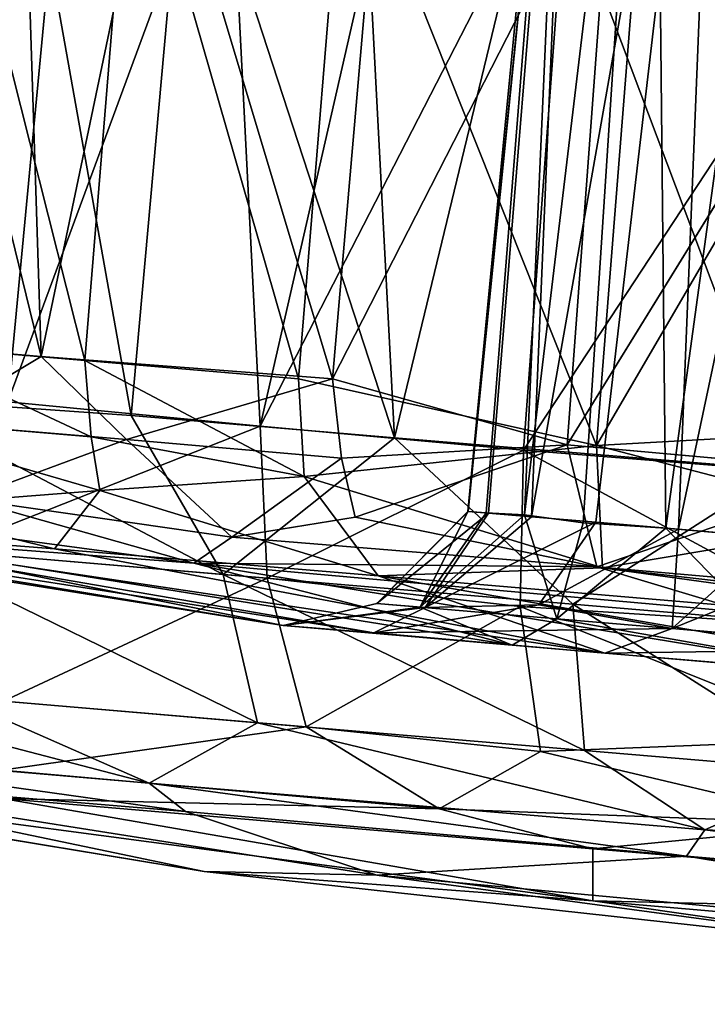
# Model space of a CAD drawing. Units: inches. Extents: x -14.5 to 10.7, y -12.9 to 13.1.
# Drawn here: x -5.3 to -4.9, y -12.9 to -12.4 of the extents above; entities that cross this region are included whole.
import ezdxf

# ---------------------------------------------------------------- set-up
doc = ezdxf.new("R2010")
doc.units = ezdxf.units.IN
doc.header["$MEASUREMENT"] = 0
doc.layers.add('SEAT-CASTER', color=5, linetype='Continuous')

msp = doc.modelspace()

# ---------------------------------------------------------------- linework, layer by layer
at = {"layer": 'SEAT-CASTER'}
for points in [[(-5.02841, -12.67882, 1.00453), (-4.97437, -12.1197, 1.03535), (-4.97177, -12.11992, 0.90138)], [(-5.01898, -12.67962, 1.05642), (-4.97437, -12.1197, 1.03535), (-5.02841, -12.67882, 1.00453)], [(-5.02841, -12.67882, 1.00453), (-4.97177, -12.11992, 0.90138), (-5.02828, -12.67884, 0.95178)], [(-5.02828, -12.67884, 0.95178), (-4.97177, -12.11992, 0.90138), (-5.0177, -12.67974, 0.89689)], [(-4.99923, -12.68058, 1.10702), (-4.97437, -12.1197, 1.03535), (-5.01898, -12.67962, 1.05642)], [(-5.0177, -12.67974, 0.89689), (-4.97177, -12.11992, 0.90138), (-4.99569, -12.6816, 0.843)], [(-4.99923, -12.68058, 1.10702), (-4.93235, -12.12326, 1.13766), (-4.97437, -12.1197, 1.03535)], [(-4.99569, -12.6816, 0.843), (-4.97177, -12.11992, 0.90138), (-4.89744, -12.12622, 0.77704)], [(-4.96905, -12.68468, 1.15676), (-4.93235, -12.12326, 1.13766), (-4.99923, -12.68058, 1.10702)], [(-4.92644, -12.68747, 1.20033), (-4.93235, -12.12326, 1.13766), (-4.96905, -12.68468, 1.15676)], [(-4.92644, -12.68747, 1.20033), (-4.8501, -12.13024, 1.2194), (-4.93235, -12.12326, 1.13766)], [(-4.99569, -12.6816, 0.843), (-4.89744, -12.12622, 0.77704), (-4.96256, -12.68441, 0.7937)], [(-4.96256, -12.68441, 0.7937), (-4.89744, -12.12622, 0.77704), (-4.92006, -12.68801, 0.75226)], [(-4.92006, -12.68801, 0.75226), (-4.89744, -12.12622, 0.77704), (-4.80285, -12.13424, 0.71371)], [(-4.87731, -12.69164, 1.23358), (-4.8501, -12.13024, 1.2194), (-4.92644, -12.68747, 1.20033)], [(-4.92006, -12.68801, 0.75226), (-4.80285, -12.13424, 0.71371), (-4.87112, -12.69216, 0.72099)], [(-5.32115, -12.30022, 1.5673), (-5.24789, -12.59919, 1.65254), (-5.34285, -12.59112, 1.56631)], [(-5.30099, -12.30193, 0.37019), (-5.32418, -12.59283, 0.37265), (-5.22547, -12.60125, 0.28872)], [(-5.25734, -12.30563, 1.62729), (-5.24789, -12.59919, 1.65254), (-5.32115, -12.30022, 1.5673)], [(-5.265, -12.6225, 0.14995), (-5.31693, -12.30101, 0.20625), (-5.23521, -12.30701, 0.14893)], [(-5.30099, -12.30193, 0.37019), (-5.22547, -12.60125, 0.28872), (-5.20169, -12.31038, 0.28591)], [(-5.20156, -12.62946, 1.84484), (-5.25935, -12.30546, 1.79334), (-5.32622, -12.62079, 1.76628)], [(-5.265, -12.6225, 0.14995), (-5.23521, -12.30701, 0.14893), (-5.1516, -12.31459, 0.10116)], [(-5.20156, -12.62946, 1.84484), (-5.17308, -12.31277, 1.84545), (-5.25935, -12.30546, 1.79334)], [(-5.18771, -12.31154, 1.68032), (-5.24789, -12.59919, 1.65254), (-5.25734, -12.30563, 1.62729)], [(-5.18771, -12.31154, 1.68032), (-5.09795, -12.61058, 1.74432), (-5.24789, -12.59919, 1.65254)], [(-5.20169, -12.31038, 0.28591), (-5.22547, -12.60125, 0.28872), (-5.11548, -12.61053, 0.2235)], [(-5.20169, -12.31038, 0.28591), (-5.11548, -12.61053, 0.2235), (-5.09167, -12.31967, 0.2208)], [(-5.07294, -12.32134, 1.74731), (-5.09795, -12.61058, 1.74432), (-5.18771, -12.31154, 1.68032)], [(-5.265, -12.6225, 0.14995), (-5.1516, -12.31459, 0.10116), (-5.13531, -12.63503, 0.07917)], [(-5.06609, -12.64096, 1.90627), (-5.17308, -12.31277, 1.84545), (-5.20156, -12.62946, 1.84484)], [(-5.06609, -12.64096, 1.90627), (-5.08292, -12.32042, 1.88799), (-5.17308, -12.31277, 1.84545)], [(-5.13531, -12.63503, 0.07917), (-5.1516, -12.31459, 0.10116), (-5.06373, -12.32204, 0.06215)], [(-5.13531, -12.63503, 0.07917), (-5.06373, -12.32204, 0.06215), (-4.97571, -12.32467, 0.03407)], [(-5.09167, -12.31967, 0.2208), (-5.11548, -12.61053, 0.2235), (-4.96212, -12.64493, 0.1663)], [(-4.95381, -12.3284, 1.79259), (-5.09795, -12.61058, 1.74432), (-5.07294, -12.32134, 1.74731)], [(-5.09167, -12.31967, 0.2208), (-4.96212, -12.64493, 0.1663), (-4.93719, -12.32909, 0.1601)], [(-5.06609, -12.64096, 1.90627), (-4.99041, -12.32826, 1.92067), (-5.08292, -12.32042, 1.88799)], [(-5.13531, -12.63503, 0.07917), (-4.97571, -12.32467, 0.03407), (-4.99969, -12.64736, 0.03191)], [(-4.99969, -12.64736, 0.03191), (-4.97571, -12.32467, 0.03407), (-4.80061, -12.34436, 0.00061)], [(-4.95381, -12.3284, 1.79259), (-4.97729, -12.64451, 1.78671), (-5.09795, -12.61058, 1.74432)], [(-4.86644, -12.65734, 1.95473), (-4.99041, -12.32826, 1.92067), (-5.06609, -12.64096, 1.90627)], [(-4.86644, -12.65734, 1.95473), (-4.89882, -12.33554, 1.94291), (-4.99041, -12.32826, 1.92067)], [(-4.79276, -12.34545, 1.82322), (-4.97729, -12.64451, 1.78671), (-4.95381, -12.3284, 1.79259)], [(-4.93719, -12.32909, 0.1601), (-4.96212, -12.64493, 0.1663), (-4.78783, -12.34587, 0.1341)], [(-4.99969, -12.64736, 0.03191), (-4.80061, -12.34436, 0.00061), (-4.82317, -12.66128, 0)], [(-4.78783, -12.34587, 0.1341), (-4.96212, -12.64493, 0.1663), (-4.81129, -12.63651, 0.13675)], [(-5.22221, -12.64046, 0.29888), (-5.32418, -12.59283, 0.37265), (-5.35016, -12.62961, 0.41169)], [(-5.24789, -12.59919, 1.65254), (-5.30524, -12.63342, 1.59118), (-5.34285, -12.59112, 1.56631)], [(-5.32418, -12.59283, 0.37265), (-5.22221, -12.64046, 0.29888), (-5.22547, -12.60125, 0.28872)], [(-5.30524, -12.63342, 1.59118), (-5.24789, -12.59919, 1.65254), (-5.20405, -12.64187, 1.67029)], [(-5.09795, -12.61058, 1.74432), (-5.20405, -12.64187, 1.67029), (-5.24789, -12.59919, 1.65254)], [(-5.11255, -12.66079, 0.23934), (-5.22547, -12.60125, 0.28872), (-5.22221, -12.64046, 0.29888)], [(-5.22547, -12.60125, 0.28872), (-5.11255, -12.66079, 0.23934), (-5.11548, -12.61053, 0.2235)], [(-5.20405, -12.64187, 1.67029), (-5.09795, -12.61058, 1.74432), (-5.09338, -12.65136, 1.73443)], [(-4.96212, -12.64493, 0.1663), (-5.11548, -12.61053, 0.2235), (-5.11255, -12.66079, 0.23934)], [(-4.97729, -12.64451, 1.78671), (-5.09338, -12.65136, 1.73443), (-5.09795, -12.61058, 1.74432)], [(-5.15424, -12.7113, 1.84651), (-5.32622, -12.62079, 1.76628), (-5.32182, -12.69709, 1.74479)], [(-5.32622, -12.62079, 1.76628), (-5.15424, -12.7113, 1.84651), (-5.20156, -12.62946, 1.84484)], [(-5.13531, -12.63503, 0.07917), (-5.29776, -12.69911, 0.19538), (-5.265, -12.6225, 0.14995)], [(-5.21764, -12.6681, 0.31924), (-5.35016, -12.62961, 0.41169), (-5.32771, -12.67665, 0.44125)], [(-5.35016, -12.62961, 0.41169), (-5.21764, -12.6681, 0.31924), (-5.22221, -12.64046, 0.29888)], [(-5.20156, -12.62946, 1.84484), (-5.15424, -12.7113, 1.84651), (-5.06609, -12.64096, 1.90627)], [(-5.20405, -12.64187, 1.67029), (-5.28663, -12.67234, 1.56988), (-5.30524, -12.63342, 1.59118)], [(-5.29776, -12.69911, 0.19538), (-5.13531, -12.63503, 0.07917), (-5.13171, -12.71316, 0.101)], [(-4.99969, -12.64736, 0.03191), (-5.13171, -12.71316, 0.101), (-5.13531, -12.63503, 0.07917)], [(-4.96212, -12.64493, 0.1663), (-4.81389, -12.68342, 0.15229), (-4.81129, -12.63651, 0.13675)], [(-5.11255, -12.66079, 0.23934), (-5.22221, -12.64046, 0.29888), (-5.21764, -12.6681, 0.31924)], [(-4.97439, -12.72654, 1.91061), (-5.06609, -12.64096, 1.90627), (-5.15424, -12.7113, 1.84651)], [(-5.06609, -12.64096, 1.90627), (-4.97439, -12.72654, 1.91061), (-4.86644, -12.65734, 1.95473)], [(-5.28663, -12.67234, 1.56988), (-5.20405, -12.64187, 1.67029), (-5.14986, -12.69199, 1.66103)], [(-5.09338, -12.65136, 1.73443), (-5.14986, -12.69199, 1.66103), (-5.20405, -12.64187, 1.67029)], [(-5.11255, -12.66079, 0.23934), (-4.95912, -12.7079, 0.21468), (-4.96212, -12.64493, 0.1663)], [(-4.97729, -12.64451, 1.78671), (-5.08641, -12.68183, 1.71368), (-5.09338, -12.65136, 1.73443)], [(-5.08641, -12.68183, 1.71368), (-4.97729, -12.64451, 1.78671), (-4.96203, -12.70725, 1.74243)], [(-4.81966, -12.65886, 1.81704), (-4.96203, -12.70725, 1.74243), (-4.97729, -12.64451, 1.78671)], [(-4.95912, -12.7079, 0.21468), (-4.81389, -12.68342, 0.15229), (-4.96212, -12.64493, 0.1663)], [(-5.14986, -12.69199, 1.66103), (-5.09338, -12.65136, 1.73443), (-5.08641, -12.68183, 1.71368)], [(-5.13171, -12.71316, 0.101), (-4.99969, -12.64736, 0.03191), (-5.00145, -12.72779, 0.05748)], [(-4.99969, -12.64736, 0.03191), (-4.83062, -12.73861, 0.02418), (-5.00145, -12.72779, 0.05748)], [(-4.99969, -12.64736, 0.03191), (-4.82317, -12.66128, 0), (-4.83062, -12.73861, 0.02418)], [(-5.21764, -12.6681, 0.31924), (-5.07456, -12.71195, 0.28556), (-5.11255, -12.66079, 0.23934)], [(-4.95912, -12.7079, 0.21468), (-5.11255, -12.66079, 0.23934), (-5.07456, -12.71195, 0.28556)], [(-4.83642, -12.73811, 1.93308), (-4.86644, -12.65734, 1.95473), (-4.97439, -12.72654, 1.91061)], [(-4.96203, -12.70725, 1.74243), (-4.81966, -12.65886, 1.81704), (-4.81536, -12.72009, 1.76981)], [(-5.32771, -12.67665, 0.44125), (-5.24107, -12.69803, 0.39392), (-5.21764, -12.6681, 0.31924)], [(-5.07456, -12.71195, 0.28556), (-5.21764, -12.6681, 0.31924), (-5.24107, -12.69803, 0.39392)], [(-5.40219, -12.68532, 0.60056), (-5.24107, -12.69803, 0.39392), (-5.32771, -12.67665, 0.44125)], [(-5.345, -12.68196, 1.47605), (-5.28663, -12.67234, 1.56988), (-5.1693, -12.70548, 1.60788)], [(-5.14986, -12.69199, 1.66103), (-5.1693, -12.70548, 1.60788), (-5.28663, -12.67234, 1.56988)], [(-5.07683, -12.7413, 0.80074), (-5.40219, -12.68532, 0.60056), (-5.48635, -12.67745, 0.7905)], [(-5.07683, -12.7413, 0.80074), (-5.48635, -12.67745, 0.7905), (-5.12344, -12.7375, 1.04317)], [(-5.12344, -12.7375, 1.04317), (-5.48635, -12.67745, 0.7905), (-5.47857, -12.68071, 1.1236)], [(-5.12344, -12.7375, 1.04317), (-5.47857, -12.68071, 1.1236), (-5.35473, -12.69138, 1.4157)], [(-5.1693, -12.70548, 1.60788), (-5.35473, -12.69138, 1.4157), (-5.345, -12.68196, 1.47605)], [(-5.14986, -12.69199, 1.66103), (-5.08641, -12.68183, 1.71368), (-4.96203, -12.70725, 1.74243)], [(-5.05292, -12.72812, 1.09872), (-5.02841, -12.67882, 1.00453), (-5.07523, -12.72624, 0.97709)], [(-5.02828, -12.67884, 0.95178), (-5.07523, -12.72624, 0.97709), (-5.02841, -12.67882, 1.00453)], [(-5.0177, -12.67974, 0.89689), (-5.07523, -12.72624, 0.97709), (-5.02828, -12.67884, 0.95178)], [(-5.07523, -12.72624, 0.97709), (-5.0177, -12.67974, 0.89689), (-5.0503, -12.7283, 0.85236)], [(-5.02841, -12.67882, 1.00453), (-5.05292, -12.72812, 1.09872), (-5.01898, -12.67962, 1.05642)], [(-5.01898, -12.67962, 1.05642), (-5.05292, -12.72812, 1.09872), (-4.99923, -12.68058, 1.10702)], [(-4.98257, -12.73404, 1.20893), (-4.99923, -12.68058, 1.10702), (-5.05292, -12.72812, 1.09872)], [(-4.99569, -12.6816, 0.843), (-5.0503, -12.7283, 0.85236), (-5.0177, -12.67974, 0.89689)], [(-4.96256, -12.68441, 0.7937), (-5.0503, -12.7283, 0.85236), (-4.99569, -12.6816, 0.843)], [(-4.99923, -12.68058, 1.10702), (-4.98257, -12.73404, 1.20893), (-4.96905, -12.68468, 1.15676)], [(-4.95796, -12.75177, 0.66286), (-5.24107, -12.69803, 0.39392), (-5.40219, -12.68532, 0.60056)], [(-4.95796, -12.75177, 0.66286), (-5.40219, -12.68532, 0.60056), (-5.07683, -12.7413, 0.80074)], [(-5.0503, -12.7283, 0.85236), (-4.96256, -12.68441, 0.7937), (-4.9918, -12.72692, 0.77309)], [(-4.92006, -12.68801, 0.75226), (-4.9918, -12.72692, 0.77309), (-4.96256, -12.68441, 0.7937)], [(-4.96905, -12.68468, 1.15676), (-4.98257, -12.73404, 1.20893), (-4.92644, -12.68747, 1.20033)], [(-4.95912, -12.7079, 0.21468), (-4.81339, -12.72451, 0.19692), (-4.81389, -12.68342, 0.15229)], [(-5.00566, -12.74762, 1.25568), (-5.35473, -12.69138, 1.4157), (-5.1693, -12.70548, 1.60788)], [(-5.12344, -12.7375, 1.04317), (-5.35473, -12.69138, 1.4157), (-5.00566, -12.74762, 1.25568)], [(-4.96203, -12.70725, 1.74243), (-5.1693, -12.70548, 1.60788), (-5.14986, -12.69199, 1.66103)], [(-4.9918, -12.72692, 0.77309), (-4.92006, -12.68801, 0.75226), (-4.92323, -12.73909, 0.70033)], [(-4.87232, -12.7434, 1.28404), (-4.92644, -12.68747, 1.20033), (-4.98257, -12.73404, 1.20893)], [(-4.92644, -12.68747, 1.20033), (-4.87232, -12.7434, 1.28404), (-4.87731, -12.69164, 1.23358)], [(-4.87112, -12.69216, 0.72099), (-4.92323, -12.73909, 0.70033), (-4.92006, -12.68801, 0.75226)], [(-4.82082, -12.69756, 0.70105), (-4.92323, -12.73909, 0.70033), (-4.87112, -12.69216, 0.72099)], [(-5.32182, -12.69709, 1.74479), (-5.13662, -12.78751, 1.79054), (-5.15424, -12.7113, 1.84651)], [(-5.13662, -12.78751, 1.79054), (-5.32182, -12.69709, 1.74479), (-5.29333, -12.77422, 1.69488)], [(-5.13171, -12.71316, 0.101), (-5.26722, -12.77643, 0.24378), (-5.29776, -12.69911, 0.19538)], [(-4.95796, -12.75177, 0.66286), (-5.07456, -12.71195, 0.28556), (-5.24107, -12.69803, 0.39392)], [(-4.92323, -12.73909, 0.70033), (-4.82082, -12.69756, 0.70105), (-4.80595, -12.74941, 0.65372)], [(-5.00566, -12.74762, 1.25568), (-5.1693, -12.70548, 1.60788), (-4.81148, -12.76424, 1.35909)], [(-4.81148, -12.76424, 1.35909), (-5.1693, -12.70548, 1.60788), (-4.88339, -12.73091, 1.71743)], [(-5.1693, -12.70548, 1.60788), (-4.96203, -12.70725, 1.74243), (-4.88339, -12.73091, 1.71743)], [(-4.81536, -12.72009, 1.76981), (-4.88339, -12.73091, 1.71743), (-4.96203, -12.70725, 1.74243)], [(-4.96832, -12.80177, 1.851), (-5.15424, -12.7113, 1.84651), (-5.13662, -12.78751, 1.79054)], [(-5.15424, -12.7113, 1.84651), (-4.96832, -12.80177, 1.851), (-4.97439, -12.72654, 1.91061)], [(-5.07456, -12.71195, 0.28556), (-4.69778, -12.74404, 0.21339), (-4.95912, -12.7079, 0.21468)], [(-4.73802, -12.77007, 0.59768), (-4.69778, -12.74404, 0.21339), (-5.07456, -12.71195, 0.28556)], [(-4.73802, -12.77007, 0.59768), (-5.07456, -12.71195, 0.28556), (-4.95796, -12.75177, 0.66286)], [(-4.95912, -12.7079, 0.21468), (-4.69778, -12.74404, 0.21339), (-4.81339, -12.72451, 0.19692)], [(-5.26722, -12.77643, 0.24378), (-5.13171, -12.71316, 0.101), (-5.11149, -12.78961, 0.15577)], [(-5.00145, -12.72779, 0.05748), (-5.11149, -12.78961, 0.15577), (-5.13171, -12.71316, 0.101)], [(-5.0503, -12.7283, 0.85236), (-5.12344, -12.7375, 1.04317), (-5.07523, -12.72624, 0.97709)], [(-5.07523, -12.72624, 0.97709), (-5.12344, -12.7375, 1.04317), (-5.05292, -12.72812, 1.09872)], [(-5.11149, -12.78961, 0.15577), (-5.00145, -12.72779, 0.05748), (-4.99107, -12.80234, 0.11727)], [(-4.92323, -12.73909, 0.70033), (-5.07683, -12.7413, 0.80074), (-4.9918, -12.72692, 0.77309)], [(-5.0503, -12.7283, 0.85236), (-4.9918, -12.72692, 0.77309), (-5.07683, -12.7413, 0.80074)], [(-5.00145, -12.72779, 0.05748), (-4.83062, -12.73861, 0.02418), (-4.831, -12.79604, 0.06741)], [(-5.00145, -12.72779, 0.05748), (-4.831, -12.79604, 0.06741), (-4.99107, -12.80234, 0.11727)], [(-4.97439, -12.72654, 1.91061), (-4.83863, -12.81271, 1.87246), (-4.83642, -12.73811, 1.93308)], [(-4.83863, -12.81271, 1.87246), (-4.97439, -12.72654, 1.91061), (-4.96832, -12.80177, 1.851)], [(-5.00566, -12.74762, 1.25568), (-5.05292, -12.72812, 1.09872), (-5.12344, -12.7375, 1.04317)], [(-5.12344, -12.7375, 1.04317), (-5.0503, -12.7283, 0.85236), (-5.07683, -12.7413, 0.80074)], [(-5.05292, -12.72812, 1.09872), (-5.00566, -12.74762, 1.25568), (-4.98257, -12.73404, 1.20893)], [(-4.81148, -12.76424, 1.35909), (-4.98257, -12.73404, 1.20893), (-5.00566, -12.74762, 1.25568)], [(-4.98257, -12.73404, 1.20893), (-4.81148, -12.76424, 1.35909), (-4.87232, -12.7434, 1.28404)], [(-5.07683, -12.7413, 0.80074), (-4.92323, -12.73909, 0.70033), (-4.95796, -12.75177, 0.66286)], [(-4.80595, -12.74941, 0.65372), (-4.95796, -12.75177, 0.66286), (-4.92323, -12.73909, 0.70033)], [(-4.95796, -12.75177, 0.66286), (-4.80595, -12.74941, 0.65372), (-4.73802, -12.77007, 0.59768)], [(-5.19229, -12.81858, 1.69447), (-5.39605, -12.76545, 1.60176), (-5.41267, -12.79972, 1.49397)], [(-5.39605, -12.76545, 1.60176), (-5.19229, -12.81858, 1.69447), (-5.29333, -12.77422, 1.69488)], [(-5.29333, -12.77422, 1.69488), (-5.19229, -12.81858, 1.69447), (-5.13662, -12.78751, 1.79054)], [(-5.11149, -12.78961, 0.15577), (-5.26807, -12.81198, 0.3187), (-5.26722, -12.77643, 0.24378)], [(-4.90651, -12.84262, 1.80265), (-5.13662, -12.78751, 1.79054), (-5.19229, -12.81858, 1.69447)], [(-5.13662, -12.78751, 1.79054), (-4.90651, -12.84262, 1.80265), (-4.96832, -12.80177, 1.851)], [(-5.26807, -12.81198, 0.3187), (-5.11149, -12.78961, 0.15577), (-5.04321, -12.83186, 0.19521)], [(-4.99107, -12.80234, 0.11727), (-5.04321, -12.83186, 0.19521), (-5.11149, -12.78961, 0.15577)], [(-4.99107, -12.80234, 0.11727), (-4.831, -12.79604, 0.06741), (-4.83313, -12.83963, 0.12507)], [(-5.41267, -12.79972, 1.49397), (-5.17364, -12.83314, 1.6522), (-5.19229, -12.81858, 1.69447)], [(-5.17364, -12.83314, 1.6522), (-5.41267, -12.79972, 1.49397), (-5.40306, -12.81408, 1.43104)], [(-4.99107, -12.80234, 0.11727), (-4.83313, -12.83963, 0.12507), (-5.04321, -12.83186, 0.19521)], [(-4.96832, -12.80177, 1.851), (-4.90651, -12.84262, 1.80265), (-4.83863, -12.81271, 1.87246)], [(-5.52184, -12.80505, 0.82216), (-5.16402, -12.86399, 1.02132), (-5.51607, -12.80567, 1.16899)], [(-5.26772, -12.82654, 0.38329), (-4.96405, -12.8792, 0.5601), (-5.52184, -12.80505, 0.82216)], [(-5.52184, -12.80505, 0.82216), (-4.96405, -12.8792, 0.5601), (-5.16402, -12.86399, 1.02132)], [(-5.51607, -12.80567, 1.16899), (-5.16402, -12.86399, 1.02132), (-5.40306, -12.81408, 1.43104)], [(-5.04321, -12.83186, 0.19521), (-5.26772, -12.82654, 0.38329), (-5.26807, -12.81198, 0.3187)], [(-4.68202, -12.85244, 1.83333), (-4.83863, -12.81271, 1.87246), (-4.90651, -12.84262, 1.80265)], [(-5.07512, -12.86592, 1.35955), (-5.17364, -12.83314, 1.6522), (-5.40306, -12.81408, 1.43104)], [(-5.40306, -12.81408, 1.43104), (-5.16402, -12.86399, 1.02132), (-5.07512, -12.86592, 1.35955)], [(-4.91583, -12.85615, 1.74827), (-5.19229, -12.81858, 1.69447), (-5.17364, -12.83314, 1.6522)], [(-5.19229, -12.81858, 1.69447), (-4.91583, -12.85615, 1.74827), (-4.90651, -12.84262, 1.80265)], [(-4.96405, -12.85234, 0.21926), (-4.96405, -12.8792, 0.5601), (-5.26772, -12.82654, 0.38329)], [(-5.26772, -12.82654, 0.38329), (-5.04321, -12.83186, 0.19521), (-4.96405, -12.85234, 0.21926)], [(-5.07512, -12.86592, 1.35955), (-4.91583, -12.85615, 1.74827), (-5.17364, -12.83314, 1.6522)], [(-5.04321, -12.83186, 0.19521), (-4.83313, -12.83963, 0.12507), (-4.96405, -12.85234, 0.21926)], [(-4.53048, -12.88918, 0.22138), (-4.96405, -12.85234, 0.21926), (-4.83313, -12.83963, 0.12507)], [(-4.55999, -12.8865, 1.74371), (-4.90651, -12.84262, 1.80265), (-4.91583, -12.85615, 1.74827)], [(-4.90651, -12.84262, 1.80265), (-4.55999, -12.8865, 1.74371), (-4.68202, -12.85244, 1.83333)], [(-4.53048, -12.88918, 0.22138), (-4.96405, -12.8792, 0.5601), (-4.96405, -12.85234, 0.21926)], [(-4.56476, -12.91338, 1.40115), (-4.91583, -12.85615, 1.74827), (-5.07512, -12.86592, 1.35955)], [(-4.91583, -12.85615, 1.74827), (-4.56476, -12.91338, 1.40115), (-4.55999, -12.8865, 1.74371)], [(-4.75932, -12.9084, 0.97889), (-5.07512, -12.86592, 1.35955), (-5.16402, -12.86399, 1.02132)], [(-5.16402, -12.86399, 1.02132), (-4.96405, -12.8792, 0.5601), (-4.75932, -12.9084, 0.97889)], [(-5.07512, -12.86592, 1.35955), (-4.75932, -12.9084, 0.97889), (-4.56476, -12.91338, 1.40115)], [(-4.34846, -12.93235, 0.78699), (-4.75932, -12.9084, 0.97889), (-4.96405, -12.8792, 0.5601)], [(-4.96405, -12.8792, 0.5601), (-4.53048, -12.88918, 0.22138), (-4.34846, -12.93235, 0.78699)]]:
    msp.add_3dface(points, dxfattribs=at)
at = {"layer": 'SEAT-CASTER', "invisible_edges": 1}
msp.add_3dface([(-4.79276, -12.34545, 1.82322), (-4.81966, -12.65886, 1.81704), (-4.97729, -12.64451, 1.78671)], dxfattribs=at)

doc.saveas('drawing.dxf')
